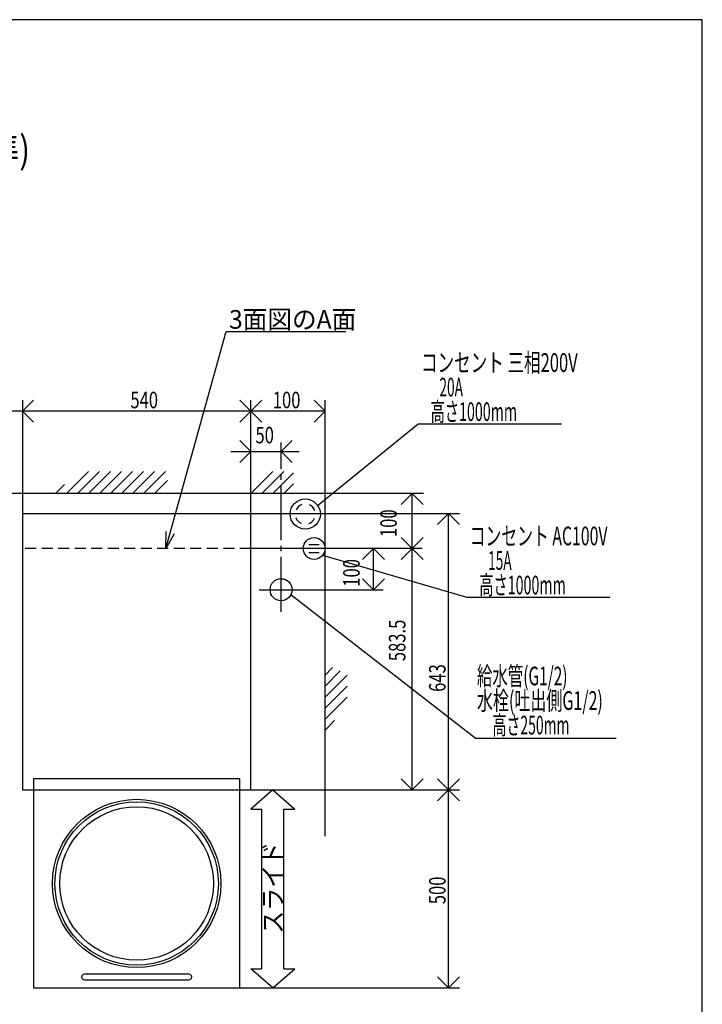
# Model space of a CAD drawing. Extents: x 0 to 420, y 0 to 297.
# Drawn here: x 296 to 420, y 118 to 297 of the extents above; entities that cross this region are included whole.
import ezdxf

# ---------------------------------------------------------------- set-up
doc = ezdxf.new("R2010")
doc.units = 0
doc.header["$MEASUREMENT"] = 0
doc.linetypes.add('CENTER', pattern=[13, 10, -1, 1, -1])
doc.linetypes.add('DASHED', pattern=[3, 2, -1])
doc.layers.get('0').update_dxf_attribs({"linetype": 'CONTINUOUS'})
doc.styles.add('BIGFONT', font='txt', dxfattribs={"bigfont": 'bigfont'})

# ---------------------------------------------------------------- blocks, each defined once
blk = doc.blocks.new('MARK50_1')
at = {"color": 0, "linetype": 'Continuous'}
for p, q in [((0, 0), (1, 0.25)), ((1, -0.25), (0, 0))]:
    blk.add_line(p, q, dxfattribs=at)

msp = doc.modelspace()

# ---------------------------------------------------------------- linework, layer by layer
at = {"color": 2, "linetype": 'Continuous'}
for p, q in [((322.50241, 200.85101), (333.51102, 240.30647)), ((333.51102, 240.30647), (355.22977, 240.30647)), ((298.4727, 227.85101), (296.4727, 225.85101)), ((296.4727, 227.85101), (296.4727, 200.85101)), ((335.9727, 227.85101), (339.9727, 223.85101)), ((339.9727, 227.85101), (335.9727, 223.85101)), ((337.9727, 200.85101), (337.9727, 227.85101)), ((349.4727, 227.85101), (351.4727, 225.85101)), ((351.4727, 210.85101), (351.4727, 227.85101)), ((351.4727, 225.85101), (288.09971, 225.85101)), ((296.4727, 225.85101), (298.4727, 223.85101)), ((351.4727, 225.85101), (349.4727, 223.85101)), ((350.031, 208.63016), (368.38798, 223.52949)), ((368.38798, 223.52949), (394.39026, 223.52949)), ((335.9727, 220.46414), (337.9727, 218.46414)), ((345.4727, 220.46414), (343.4727, 218.46414)), ((334.30973, 218.46414), (346.75773, 218.46414)), ((337.9727, 218.46414), (335.9727, 216.46414)), ((343.4727, 218.46414), (345.4727, 216.46414)), ((308.4727, 214.85101), (304.4727, 210.85101)), ((310.4727, 214.85101), (306.4727, 210.85101)), ((312.4727, 214.85101), (308.4727, 210.85101)), ((314.4727, 214.85101), (310.4727, 210.85101)), ((316.4727, 214.85101), (312.4727, 210.85101)), ((318.4727, 214.85101), (314.4727, 210.85101)), ((320.4727, 214.85101), (316.4727, 210.85101)), ((322.4727, 214.85101), (318.4727, 210.85101)), ((341.9727, 214.85101), (337.9727, 210.85101)), ((343.9727, 214.85101), (339.9727, 210.85101)), ((322.85568, 213.23399), (320.4727, 210.85101)), ((345.72196, 214.60027), (341.9727, 210.85101)), ((304.11141, 212.48972), (302.4727, 210.85101)), ((345.72196, 212.60027), (343.9727, 210.85101)), ((369.34605, 210.85101), (351.4727, 210.85101)), ((367.28411, 210.85101), (365.28411, 208.85101)), ((367.28411, 210.85101), (369.28411, 208.85101)), ((367.28411, 156.95003), (367.28411, 210.85101)), ((337.9727, 207.22003), (375.88873, 207.22003)), ((373.88873, 207.22003), (371.88873, 205.22003)), ((373.88873, 120.95003), (373.88873, 207.22003)), ((373.88873, 207.22003), (375.88873, 205.22003)), ((365.28411, 202.85101), (367.28411, 200.85101)), ((369.28411, 202.85101), (367.28411, 200.85101)), ((369.10353, 200.85101), (337.9727, 200.85101)), ((348.48347, 201.57923), (350.39842, 201.57923)), ((360.28411, 200.85101), (358.28411, 198.85101)), ((360.28411, 200.85101), (362.28411, 198.85101)), ((360.28411, 193.35101), (360.28411, 200.85101)), ((367.28411, 200.85101), (365.28411, 198.85101)), ((367.28411, 200.85101), (369.28411, 198.85101)), ((348.48347, 200.12279), (350.39842, 200.12279)), ((350.97399, 199.64027), (377.233, 192.00815)), ((358.28411, 195.35101), (360.28411, 193.35101)), ((362.28411, 195.35101), (360.28411, 193.35101)), ((347.89811, 193.35101), (362.00076, 193.35101)), ((378.72479, 166.3828), (345.23394, 192.40336)), ((377.233, 192.00815), (403.23528, 192.00815)), ((352.81395, 179.19226), (351.4727, 177.85101)), ((354.22274, 178.60105), (351.4727, 175.85101)), ((355.4727, 177.85101), (351.4727, 173.85101)), ((355.4727, 175.85101), (351.4727, 171.85101)), ((355.4727, 173.85101), (351.4727, 169.85101)), ((353.18636, 169.56467), (351.4727, 167.85101)), ((378.72479, 166.3828), (404.36271, 166.3828)), ((365.28411, 158.95003), (367.28411, 156.95003)), ((369.28411, 158.95003), (367.28411, 156.95003)), ((375.88873, 158.95003), (371.88873, 154.95003)), ((371.88873, 158.95003), (375.88873, 154.95003)), ((341.9727, 156.95003), (337.9727, 153.45003)), ((337.9727, 156.95003), (375.88873, 156.95003)), ((341.9727, 156.95003), (345.9727, 153.45003)), ((337.9727, 153.45003), (339.9727, 153.45003)), ((339.9727, 124.45003), (339.9727, 153.45003)), ((343.9727, 124.45003), (343.9727, 153.45003)), ((343.9727, 153.45003), (345.9727, 153.45003)), ((341.9727, 120.95003), (337.9727, 124.45003)), ((337.9727, 124.45003), (339.9727, 124.45003)), ((341.9727, 120.95003), (345.9727, 124.45003)), ((343.9727, 124.45003), (345.9727, 124.45003)), ((371.88873, 122.95003), (373.88873, 120.95003)), ((375.88873, 122.95003), (373.88873, 120.95003)), ((335.9727, 120.95003), (375.88873, 120.95003))]:
    msp.add_line(p, q, dxfattribs=at)
at = {"color": 2, "linetype": 'CENTER'}
for p, q in [((343.4727, 189.35101), (343.4727, 220.13983)), ((339.4727, 193.35101), (347.89811, 193.35101))]:
    msp.add_line(p, q, dxfattribs=at)
at = {"color": 3, "linetype": 'Continuous'}
for p, q in [((351.4727, 210.85101), (278.54002, 210.85101)), ((351.4727, 148.58101), (351.4727, 210.85101)), ((296.4727, 207.22003), (296.4727, 156.95003)), ((296.4727, 207.22003), (337.9727, 207.22003)), ((337.9727, 156.95003), (337.9727, 207.22003)), ((296.4727, 156.95003), (337.9727, 156.95003))]:
    msp.add_line(p, q, dxfattribs=at)
at = {"color": 1, "linetype": 'DASHED'}
msp.add_line((337.9727, 200.85101), (296.4727, 200.85101), dxfattribs=at)
at = {"color": 1, "linetype": 'Continuous'}
for p, q in [((298.4727, 158.95003), (298.4727, 120.95003)), ((335.9727, 158.95003), (298.4727, 158.95003)), ((335.9727, 120.95003), (335.9727, 158.95003)), ((298.4727, 120.95003), (335.9727, 120.95003))]:
    msp.add_line(p, q, dxfattribs=at)
msp.add_lwpolyline([(0, 0), (420, 0), (420, 297), (0, 297)], close=True)
msp.add_lwpolyline([(307.7227, 122.45003), (326.7227, 122.45003, 1), (326.7227, 123.45003), (307.7227, 123.45003, 1), (307.7227, 122.45003)], format="xyb", dxfattribs=at)
at = {"color": 2, "linetype": 'Continuous'}
for centre, radius in [((347.8589, 207.11931), 2.75), ((349.4727, 200.85101), 2), ((343.4727, 193.35101), 2)]:
    msp.add_circle(centre, radius, dxfattribs=at)
at = {"color": 1, "linetype": 'Continuous'}
for radius in [15.3, 14.85, 13.95]:
    msp.add_circle((317.2227, 139.95003), radius, dxfattribs=at)
at = {"color": 2, "linetype": 'Continuous'}
for start, end in [(110.0936193, 155.4349565), (20.0936193, 65.4349565), (200.0936193, 245.4349565), (290.0936193, 335.4349565)]:
    msp.add_arc((347.8589, 207.11931), 1.85, start, end, dxfattribs=at)

# ---------------------------------------------------------------- block references
at = {"color": 2, "linetype": 'Continuous', "xscale": 3, "yscale": 3, "rotation": 74}
msp.add_blockref('MARK50_1', (322.50241, 200.85101), dxfattribs=at)

# ---------------------------------------------------------------- texts
at = {"color": 1, "linetype": 'Continuous', "style": 'BIGFONT', "width": 0.845866}
msp.add_text('〇給水・排水接続要領図(標準)', height=5, dxfattribs=at).set_placement((218.94727, 270.85858))
at = {"color": 2, "linetype": 'Continuous', "style": 'BIGFONT'}
for s, width, p in [('3面図のA面', 0.965214, (334.01102, 240.80647)), ('コンセント 三相200V', 0.648601, (368.888, 232.95449)), ('   高さ1000mm', 0.558015, (368.888, 224.02949)), ('コンセント AC100V', 0.61988, (377.733, 201.43315)), ('   高さ1000mm', 0.558015, (377.733, 192.50814)), ('給水管(G1/2)', 0.604575, (379.05478, 175.9678)), ('水栓(吐出側G1/2)', 0.626957, (379.05478, 171.5053)), ('     高さ250mm', 0.54595, (379.05478, 167.0428))]:
    msp.add_text(s, height=3.4, dxfattribs=dict(at, width=width)).set_placement(p)
at = {"color": 2, "linetype": 'Continuous'}
for s, height, width, p in [('      20A', 3.4, 0.536842, (368.888, 228.492)), ('540', 3, 0.738158, (316.08038, 226.356)), ('100', 3, 0.738158, (341.95236, 226.356)), ('50', 3, 0.738158, (338.80765, 219.97241)), ('      15A', 3.4, 0.536842, (377.733, 196.97065))]:
    msp.add_text(s, height=height, dxfattribs=dict(at, width=width)).set_placement(p)
at = {"color": 2, "linetype": 'Continuous', "width": 0.738158}
for s, p in [('100', (364.48758, 202.93637)), ('100', (357.7421, 193.90736)), ('583.5', (366.05771, 180.36883)), ('643', (373.35544, 174.78897)), ('500', (373.35544, 136.17658))]:
    msp.add_text(s, height=3, rotation=90, dxfattribs=at).set_placement(p)
at = {"color": 2, "linetype": 'Continuous', "style": 'BIGFONT', "width": 0.872575}
msp.add_text('スライド', height=3.5, rotation=90, dxfattribs=at).set_placement((343.7084, 130.82014))

doc.saveas('drawing.dxf')
